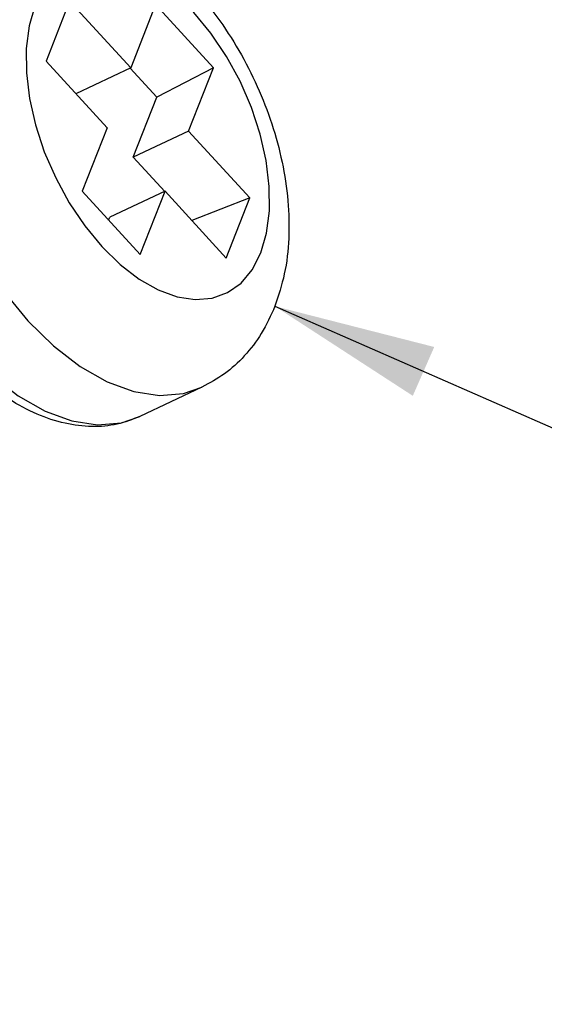
# Model space of a CAD drawing. Extents: x -414 to 2089, y -829 to 898.
# Drawn here: x 1087 to 1093, y -302 to -290 of the extents above; entities that cross this region are included whole.
import ezdxf

# ---------------------------------------------------------------- set-up
doc = ezdxf.new("R2010")
doc.units = 0
doc.header["$LTSCALE"] = 30.734
doc.header["$MEASUREMENT"] = 0
doc.layers.get('0').update_dxf_attribs({"linetype": 'CONTINUOUS', "lineweight": 25})
doc.layers.add('DIM', color=4, linetype='CONTINUOUS')
doc.styles.get("Standard").update_dxf_attribs({"font": 'Vrinda.ttf'})
doc.dimstyles.get("Standard").update_dxf_attribs({"dimtxt": 3.5, "dimasz": 0.18, "dimexe": 0.18, "dimexo": 0.0625, "dimgap": 0.09, "dimtad": 0, "dimtih": 1, "dimtoh": 1, "dimdec": 4, "dimzin": 0, "dimdsep": 46, "dimtxsty": 'Standard', "dimcen": 0.09, "dimadec": 0, "dimazin": 0, "dimtp": 0.01, "dimtm": 0.01, "dimtfac": 1, "dimtdec": 4, "dimtofl": 0, "dimtmove": 0, "dimatfit": 0, "dimfxl": 0, "dimtolj": 1, "dimtzin": 0, "dimarcsym": 0})

msp = doc.modelspace()

# ---------------------------------------------------------------- linework, layer by layer
at = {"color": 7, "linetype": 'Continuous'}
for p, q in [((1087.202, -289.944), (1086.912, -290.684)), ((1087.956, -290.768), (1087.202, -289.944)), ((1088.262, -289.986), (1087.956, -290.768)), ((1088.976, -290.767), (1088.262, -289.986)), ((1086.912, -290.684), (1087.665, -291.508)), ((1087.956, -290.768), (1087.28, -291.087)), ((1088.278, -291.13), (1087.951, -290.772)), ((1088.976, -290.767), (1088.278, -291.13)), ((1088.669, -291.548), (1088.976, -290.767)), ((1087.988, -291.87), (1088.278, -291.13)), ((1087.665, -291.508), (1087.359, -292.289)), ((1088.669, -291.548), (1087.988, -291.87)), ((1089.423, -292.372), (1088.669, -291.548)), ((1088.375, -292.292), (1087.988, -291.87)), ((1087.359, -292.289), (1088.072, -293.07)), ((1088.379, -292.288), (1087.698, -292.61)), ((1088.072, -293.07), (1088.379, -292.288)), ((1088.379, -292.288), (1089.132, -293.112)), ((1089.423, -292.372), (1088.708, -292.648)), ((1089.132, -293.112), (1089.423, -292.372)), ((1087.684, -292.645), (1087.698, -292.61)), ((1088.834, -294.704), (1088.068, -295.066))]:
    msp.add_line(p, q, dxfattribs=at)
for points in [[(1089.559, -293.05), (1089.63, -292.805), (1089.665, -292.529), (1089.664, -292.229), (1089.626, -291.911), (1089.551, -291.584), (1089.443, -291.255), (1089.303, -290.933), (1089.136, -290.626), (1088.944, -290.341), (1088.733, -290.085), (1088.509, -289.865), (1088.276, -289.685), (1088.04, -289.551), (1087.807, -289.466), (1087.583, -289.432), (1087.374, -289.449), (1087.184, -289.517), (1087.019, -289.635), (1086.881, -289.8), (1086.776, -290.006)], [(1086.776, -290.006), (1086.704, -290.251), (1086.669, -290.527), (1086.67, -290.827), (1086.709, -291.145), (1086.783, -291.472), (1086.891, -291.801), (1087.031, -292.123), (1087.199, -292.43), (1087.39, -292.715), (1087.601, -292.971), (1087.826, -293.191), (1088.059, -293.371), (1088.295, -293.505), (1088.527, -293.59), (1088.751, -293.624), (1088.96, -293.607), (1089.15, -293.539), (1089.316, -293.421), (1089.453, -293.257), (1089.559, -293.05)], [(1085.375, -290.861), (1085.429, -291.31), (1085.534, -291.771), (1085.687, -292.235), (1085.884, -292.689), (1086.121, -293.122), (1086.391, -293.524), (1086.688, -293.885)], [(1086.688, -293.885), (1087.005, -294.195), (1087.333, -294.448), (1087.666, -294.637), (1087.994, -294.757), (1088.309, -294.806), (1088.605, -294.782), (1088.834, -294.704)], [(1085.922, -294.246), (1086.239, -294.557), (1086.569, -294.811), (1086.902, -294.999), (1087.23, -295.119), (1087.546, -295.168), (1087.842, -295.143), (1088.068, -295.066)]]:
    msp.add_lwpolyline(points, dxfattribs=at)
for points in [[(1086.139, -288.995), (1086.457, -288.882), (1086.802, -288.835), (1087.18, -288.861), (1087.57, -288.966), (1087.967, -289.156), (1088.351, -289.426), (1088.704, -289.759), (1089.017, -290.138), (1089.289, -290.553), (1089.515, -290.996), (1089.694, -291.457), (1089.821, -291.929), (1089.893, -292.405), (1089.903, -292.87), (1089.849, -293.308), (1089.733, -293.707)], [(1089.733, -293.707), (1089.565, -294.042), (1089.356, -294.319), (1089.11, -294.539), (1088.834, -294.704)], [(1088.068, -295.066), (1087.788, -295.16), (1087.479, -295.19), (1087.148, -295.15), (1086.803, -295.037), (1086.456, -294.853), (1086.116, -294.605), (1085.933, -294.439)]]:
    msp.add_spline(points, degree=3, dxfattribs=at)

# ---------------------------------------------------------------- leaders
at = {"layer": 'DIM'}
msp.add_leader([(1089.733, -293.707), (1132.059, -312.264)], dimstyle='Standard', override={"dimtxt": 2.5, "dimasz": 2, "dimexe": 0, "dimexo": 0, "dimgap": 3, "dimtih": 0, "dimtoh": 0, "dimdec": 2, "dimcen": 0, "dimclrd": 4, "dimclre": 6, "dimclrt": 3, "dimtp": 0, "dimtm": 0, "dimtdec": 2, "dimatfit": 3}, dxfattribs=at)

doc.saveas('drawing.dxf')
